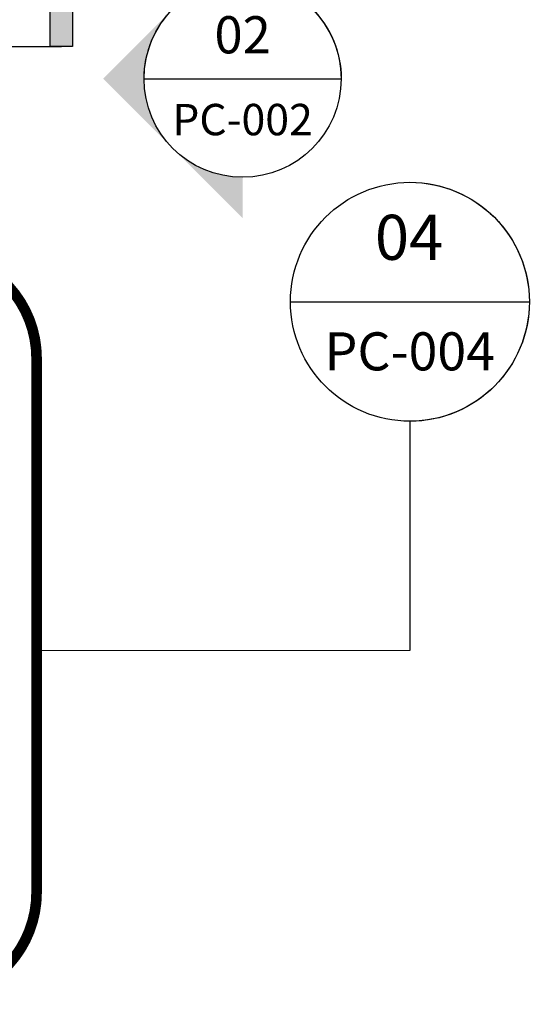
# Model space of a CAD drawing. Units: millimetres. Extents: x -449186 to 0, y -14390 to 33364.
# Drawn here: x -436627 to -435670, y 14422 to 16271 of the extents above; entities that cross this region are included whole.
import ezdxf
from ezdxf.enums import TextEntityAlignment as Align

# ---------------------------------------------------------------- set-up
doc = ezdxf.new("R2010")
doc.units = ezdxf.units.MM
doc.header["$MEASUREMENT"] = 0
doc.linetypes.add('CENTER', pattern=[50.8, 31.75, -6.35, 6.35, -6.35])
doc.linetypes.add('HIDDEN', pattern=[0.375, 0.25, -0.125])
doc.layers.add('1-BORDER', color=1, linetype='Continuous', lineweight=5)
doc.layers.add('1-WALL NUMBER', color=3, linetype='Continuous', lineweight=15)
doc.layers.add('LAYER 6', color=6, linetype='Continuous')
doc.styles.add('Arial', font='arial.ttf')

# ---------------------------------------------------------------- blocks, each defined once
blk = doc.blocks.new('*U114')
at = {"layer": 'LAYER 6', "color": 7}
blk.add_line((0, -0.9419), (0, 0.9419), dxfattribs=at)
at = {"layer": 'LAYER 6', "color": 7, "linetype": 'CENTER'}
blk.add_line((0.9419, 0), (2.7492, 0), dxfattribs=at)
at = {"layer": 'LAYER 6', "color": 7, "extrusion": (0, 0, -1)}
for start, end in [(0, 180), (45, 90), (90, 135), (0, 45), (135, 180), (180, 0)]:
    blk.add_arc((0, 0), 0.9419, start, end, dxfattribs=at)
at = {"layer": 'LAYER 6', "style": 'Arial'}
for tag, height, p in [('SL-000', 0.3, (0.5407, -0.0009)), ('#', 0.3553, (-0.3307, -0.0066))]:
    blk.add_attdef(tag, text='', height=height, rotation=90, dxfattribs=at).set_placement(p, align=Align.CENTER)
blk = doc.blocks.new('*U395')
at = {"layer": 'LAYER 6', "extrusion": (0, 0, -1)}
h = blk.add_hatch(color=7, dxfattribs=at)
edge = h.paths.add_edge_path(flags=0)
edge.add_line((0, 1.3321), (0.6661, 0.6661))
edge.add_arc((0, 0), 0.9419, 45, 90)
edge.add_line((0, 0.9419), (0, 1.3321))
h = blk.add_hatch(color=7, dxfattribs=at)
edge = h.paths.add_edge_path(flags=0)
edge.add_line((0, 1.3321), (0, 0.9419))
edge.add_arc((0, 0), 0.9419, 90, 135)
edge.add_line((-0.6661, 0.6661), (0, 1.3321))
at = {"layer": 'LAYER 6'}
h = blk.add_hatch(color=7, dxfattribs=at)
h.dxf.hatch_style = 1
h.paths.add_polyline_path([(7.4321, 0), (7.6532, 0), (7.6532, 0.9252), (7.4321, 0.9252)])
at = {"layer": 'LAYER 6', "extrusion": (0, 0, -1)}
h = blk.add_hatch(color=7, dxfattribs=at)
edge = h.paths.add_edge_path(flags=0)
edge.add_line((1.3321, 0), (0.9419, 0))
edge.add_arc((0, 0), 0.9419, 360, 405)
edge.add_line((0.6661, 0.6661), (1.3321, 0))
h = blk.add_hatch(color=7, dxfattribs=at)
edge = h.paths.add_edge_path(flags=0)
edge.add_line((-1.3321, 0), (-0.6661, 0.6661))
edge.add_arc((0, 0), 0.9419, 135, 180)
edge.add_line((-0.9419, 0), (-1.3321, 0))
at = {"layer": 'LAYER 6', "color": 7}
blk.add_line((-0.9419, 0), (0.9419, 0), dxfattribs=at)
at = {"layer": 'LAYER 6', "color": 7, "linetype": 'CENTER', "ltscale": 10}
blk.add_line((0.9419, 0), (7.5454, 0), dxfattribs=at)
at = {"layer": 'LAYER 6', "color": 7}
blk.add_lwpolyline([(7.6532, 0), (7.4321, 0), (7.4321, 0.9252), (7.6532, 0.9252)], close=True, dxfattribs=at)
at = {"layer": 'LAYER 6', "color": 7, "extrusion": (0, 0, -1)}
for start, end in [(0, 180), (45, 90), (90, 135), (0, 45), (135, 180), (180, 0)]:
    blk.add_arc((0, 0), 0.9419, start, end, dxfattribs=at)
at = {"layer": 'LAYER 6', "style": 'Arial'}
for tag, height, p in [('#', 0.3553, (0, 0.2418)), ('SL-000', 0.3, (-0.0009, -0.5407))]:
    blk.add_attdef(tag, text='', height=height, dxfattribs=at).set_placement(p, align=Align.CENTER)
blk = doc.blocks.new('*U117')
at = {"layer": 'LAYER 6', "extrusion": (0, 0, -1)}
h = blk.add_hatch(color=7, dxfattribs=at)
edge = h.paths.add_edge_path(flags=0)
edge.add_line((0, 1.3321), (0.6661, 0.6661))
edge.add_arc((0, 0), 0.9419, 405, 450)
edge.add_line((0, 0.9419), (0, 1.3321))
h = blk.add_hatch(color=7, dxfattribs=at)
edge = h.paths.add_edge_path(flags=0)
edge.add_line((1.3321, 0), (0.9419, 0))
edge.add_arc((0, 0), 0.9419, 360, 405)
edge.add_line((0.6661, 0.6661), (1.3321, 0))
h = blk.add_hatch(color=7, dxfattribs=at)
edge = h.paths.add_edge_path(flags=0)
edge.add_line((1.3321, 0), (0.6661, -0.6661))
edge.add_arc((0, 0), 0.9419, 315, 360)
edge.add_line((0.9419, 0), (1.3321, 0))
h = blk.add_hatch(color=7, dxfattribs=at)
edge = h.paths.add_edge_path(flags=0)
edge.add_line((0, -1.3321), (0, -0.9419))
edge.add_arc((0, 0), 0.9419, 630, 675)
edge.add_line((0.6661, -0.6661), (0, -1.3321))
at = {"layer": 'LAYER 6', "color": 7}
blk.add_line((-0.9419, 0), (0.9419, 0), dxfattribs=at)
at = {"layer": 'LAYER 6', "color": 7, "extrusion": (0, 0, -1)}
for start, end in [(0, 180), (45, 90), (90, 135), (0, 45), (135, 180), (180, 0)]:
    blk.add_arc((0, 0), 0.9419, start, end, dxfattribs=at)
at = {"layer": 'LAYER 6', "style": 'Arial'}
for tag, height, p in [('#', 0.3553, (0, 0.2418)), ('SL-000', 0.3, (-0.0009, -0.5407))]:
    blk.add_attdef(tag, text='', height=height, dxfattribs=at).set_placement(p, align=Align.CENTER)

msp = doc.modelspace()

# ---------------------------------------------------------------- linework, layer by layer
at = {"layer": '1-BORDER'}
msp.add_line((-435894.1, 15086.5), (-436595.1, 15086.5), dxfattribs=at)
at = {"layer": '1-WALL NUMBER', "linetype": 'HIDDEN', "ltscale": 650, "const_width": 20}
msp.add_lwpolyline([(-436795.1, 14432.5), (-437771.2, 14432.5, -0.414214), (-437971.2, 14632.5), (-437971.2, 15634.9, -0.414214), (-437771.2, 15834.9), (-436795.1, 15834.9, -0.414214), (-436595.1, 15634.9), (-436595.1, 14632.5, -0.414214)], format="xyb", close=True, dxfattribs=at)

# ---------------------------------------------------------------- block references
at = {"layer": '1-BORDER', "xscale": 238.125, "yscale": 238.125, "zscale": 238.125, "rotation": 270}
msp.add_blockref('*U114', (-435894.1, 15741.2), dxfattribs=at).add_auto_attribs({'SL-000': 'PC-004', '#': '04'})
at = {"layer": 'LAYER 6'}
for name, p, xscale, yscale, zscale, values in [('*U395', (-437985.6, 16220.5), 190.5, 190.5, 190.5, {'SL-000': 'PC-003', '#': '02'}), ('*U117', (-436208.2, 16160), 196.4483184211996, 196.4483184211996, 196.4483184211996, {'SL-000': 'PC-002', '#': '02'})]:
    msp.add_blockref(name, p, dxfattribs=dict(at, xscale=xscale, yscale=yscale, zscale=zscale)).add_auto_attribs(values)

doc.saveas('drawing.dxf')
